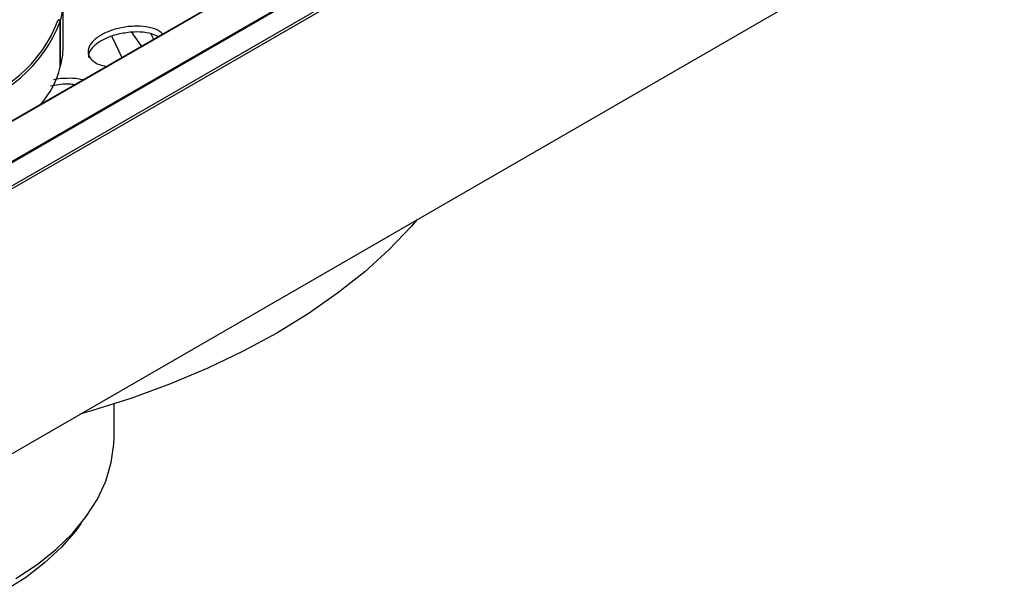
# Model space of a CAD drawing. Units: millimetres. Extents: x -302 to 210, y 0 to 297.
# Drawn here: x -85 to -29, y 175 to 208 of the extents above; entities that cross this region are included whole.
import ezdxf

# ---------------------------------------------------------------- set-up
doc = ezdxf.new("R2010")
doc.units = ezdxf.units.MM
doc.layers.add('A1', color=7, linetype='Continuous')

msp = doc.modelspace()

# ---------------------------------------------------------------- linework, layer by layer
at = {"layer": 'A1'}
for p, q in [((-99.37, 190.053), (-29.322, 230.491)), ((-29.218, 230.38), (-99.37, 189.882)), ((-31.96, 230.338), (-99.188, 191.529)), ((-31.86, 230.328), (-99.088, 191.519)), ((-49.419, 222.563), (-86.832, 200.964)), ((-49.369, 222.558), (-86.782, 200.959)), ((-93.891, 178.136), (-36.967, 210.998)), ((-82.24, 206.082), (-82.24, 208.654)), ((-82.413, 204.975), (-82.413, 207.547)), ((-82.412, 207.551), (-82.412, 204.978)), ((-82.414, 204.961), (-82.413, 204.975)), ((-82.388, 204.319), (-82.793, 204.249)), ((-82.388, 203.992), (-82.945, 203.896)), ((-79.37, 184.112), (-79.37, 185.985))]:
    msp.add_line(p, q, dxfattribs=at)
at = {"layer": 'A1', "flags": 128}
for points in [[(-77.831, 206.161), (-77.851, 206.192), (-78.392, 206.948)], [(-78.941, 205.52), (-79.395, 206.524), (-79.492, 206.701)], [(-77.146, 206.556), (-77.24, 206.755), (-77.302, 206.879)], [(-82.415, 204.96), (-82.414, 204.963), (-82.412, 204.978)], [(-62.289, 196.379), (-62.616, 196.001), (-63.865, 194.69), (-65.253, 193.427), (-66.776, 192.216), (-68.428, 191.064), (-70.202, 189.973), (-72.091, 188.949), (-74.088, 187.996), (-76.184, 187.116), (-78.372, 186.315), (-80.643, 185.594), (-81.299, 185.405)], [(-84.91, 176.136), (-83.713, 176.928), (-82.647, 177.78), (-81.718, 178.684), (-80.936, 179.633), (-80.307, 180.619), (-79.836, 181.634), (-79.527, 182.67), (-79.382, 183.718), (-79.37, 184.112)], [(-81.217, 179.266), (-81.532, 178.83), (-82.335, 177.899), (-83.283, 177.015), (-84.368, 176.185), (-85.582, 175.417)]]:
    msp.add_lwpolyline(points, dxfattribs=at)
at = {"layer": 'A1'}
for centre, radius, start, end in [((-85.971, 208.66), 3.728, 342.6798, 29.3915), ((-89.662, 210.306), 7.632, 281.1427, 339.5258), ((-89.628, 210.241), 7.701, 281.1427, 339.5258), ((-82.442, 207.621), 0.0721, 162.579, 167.9483), ((-82.512, 207.536), 0.0998, 6.3902, 90.0457), ((-82.515, 207.539), 0.103, 6.2863, 87.5907), ((-82.378, 207.54), 0.0357, 162.5404, 167.9555), ((-85.913, 206.089), 3.673, 342.4018, 359.8928), ((-87.02, 206.051), 4.731, 318.0165, 346.8589), ((-82.378, 204.968), 0.0357, 162.5404, 167.9555)]:
    msp.add_arc(centre, radius, start, end, dxfattribs=at)
for points, knots in [([(-78.582, 207.249), (-78.835, 207.208), (-79.341, 207.126), (-80.016, 206.849), (-80.527, 206.498), (-80.819, 206.105), (-80.865, 205.712), (-80.655, 205.365), (-80.292, 205.115), (-79.952, 205.039), (-79.824, 205.01)], [0, 0, 0, 0, 0.132582, 0.265215, 0.396599, 0.526674, 0.656569, 0.787495, 0.920077, 1, 1, 1, 1]), ([(-78.582, 206.922), (-78.835, 206.881), (-79.34, 206.799), (-80.017, 206.522), (-80.521, 206.172), (-80.807, 205.817), (-80.808, 205.603), (-80.809, 205.516)], [0, 0, 0, 0, 0.2155071, 0.4310964, 0.644657, 0.8560888, 1, 1, 1, 1]), ([(-76.641, 206.848), (-76.697, 206.901), (-76.866, 207.062), (-77.375, 207.221), (-77.998, 207.295), (-78.418, 207.262), (-78.582, 207.249)], [0, 0, 0, 0, 0.159092, 0.475456, 0.794435, 1, 1, 1, 1]), ([(-76.896, 206.7), (-77.052, 206.766), (-77.387, 206.907), (-78.001, 206.967), (-78.418, 206.935), (-78.582, 206.922)], [0, 0, 0, 0, 0.3453138, 0.7434328, 1, 1, 1, 1]), ([(-81.152, 204.244), (-81.165, 204.248), (-81.365, 204.321), (-81.809, 204.349), (-82.225, 204.328), (-82.388, 204.319)], [0, 0, 0, 0, 0.041124, 0.624166, 1, 1, 1, 1]), ([(-81.611, 203.978), (-81.705, 203.992), (-81.948, 204.027), (-82.221, 204.006), (-82.388, 203.992)], [0, 0, 0, 0, 0.386197, 1, 1, 1, 1])]:
    msp.add_open_spline(points, degree=3, knots=knots, dxfattribs=at)

doc.saveas('drawing.dxf')
